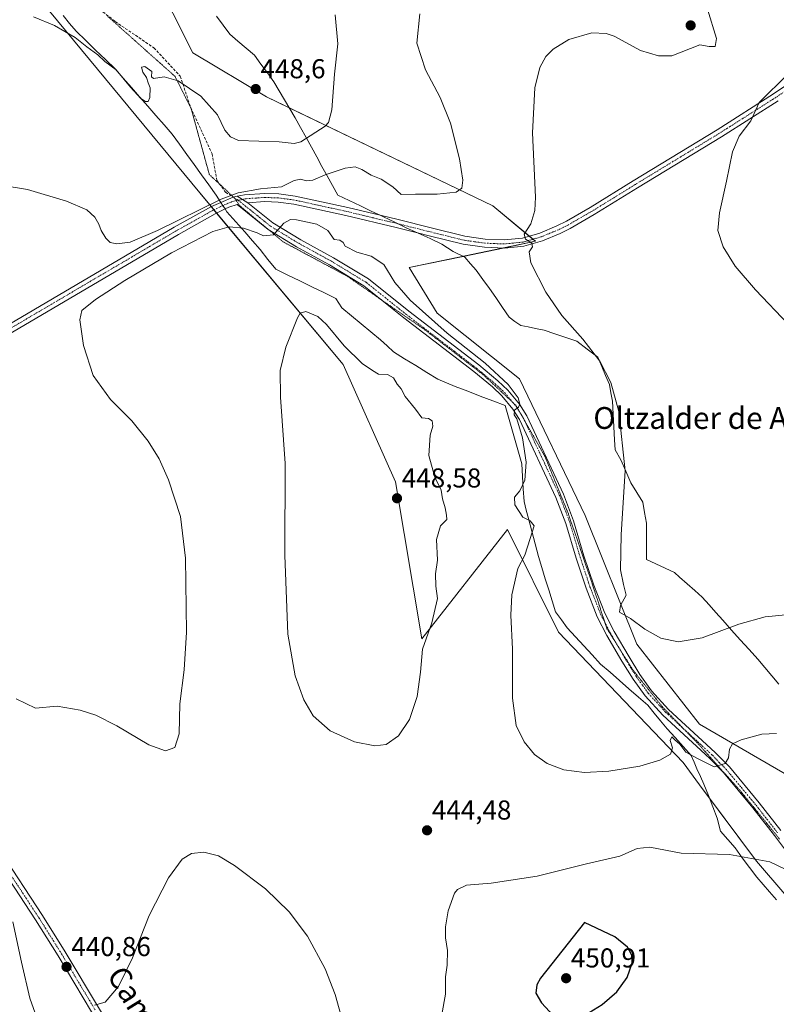
# Model space of a CAD drawing. Units: metres. Extents: x 587127 to 590574, y 4717413 to 4719770.
# Drawn here: x 589617 to 589894, y 4717607 to 4717968 of the extents above; entities that cross this region are included whole.
import ezdxf
from ezdxf.enums import TextEntityAlignment as Align

# ---------------------------------------------------------------- set-up
doc = ezdxf.new("R2010")
doc.units = ezdxf.units.M
doc.header["$MEASUREMENT"] = 0
for name, pattern in [('TRAZO_Y_PUNTO', [1, 0.5, -0.25, 0, -0.25]), ('TRAZOS2', [0.375, 0.25, -0.125]), ('TRAZOSX2', [1.5, 1, -0.5])]:
    doc.linetypes.add(name, pattern=pattern)
for name, color, linetype, lineweight in [('Carátula', 7, 'Continuous', 5), ('Cultivos herbáceos CxS', 92, 'Continuous', 0), ('Curva de nivel maestra', 36, 'Continuous', 30), ('Curva de nivel normal', 36, 'Continuous', 0), ('Matorral', 135, 'Continuous', 0), ('Matorral CxS', 135, 'Continuous', 0), ('Pista no pavimentada', 254, 'Continuous', 13), ('Pista no pavimentada Cxs', 254, 'Continuous', 0), ('Pista pavimentada eje', 135, 'TRAZO_Y_PUNTO', 0), ('Punto de cota en terreno', 7, 'Continuous', 0), ('Rótulo de punto de cota en terreno', 19, 'Continuous', 0), ('Senda', 19, 'TRAZOSX2', 0), ('Texto cartográfico', 19, 'Continuous', 0), ('Vía pecuaria', 92, 'Continuous', 13), ('Vía pecuaria CxS', 92, 'Continuous', 13), ('Vía pecuaria eje', 92, 'TRAZOS2', 0)]:
    doc.layers.add(name, color=color, linetype=linetype, lineweight=lineweight)
doc.styles.add('Arial', font='txt', dxfattribs={"height": 0.2})

# ---------------------------------------------------------------- blocks, each defined once
blk = doc.blocks.new('*U150')
at = {"layer": 'Cultivos herbáceos CxS', "color": 92, "linetype": 'Continuous', "lineweight": 0}
for points in [[(589900.26, 4717690.26, 442.81), (589865.87, 4717710.21, 438.51), (589842.96, 4717739.54, 435.58), (589824, 4717786.72, 436.82), (589799.86, 4717836.79, 439.44), (589769.76, 4717860.9, 439.42), (589759.49, 4717877.59, 438.98), (589805.72, 4717887.22, 434.73), (589790.13, 4717900.27, 438.27), (589707.2, 4717940.22, 448.6), (589680.15, 4717956.28, 447.11), (589665.44, 4717985.6, 448.11)], [(589627.58, 4717971.67, 445.88), (589682.71, 4717904.97, 441.5), (589735.28, 4717842.11, 446.28), (589754.44, 4717799.03, 447.94), (589764.08, 4717741.45, 445.33), (589795.53, 4717781.59, 440.56), (589814.22, 4717743.92, 437.98), (589859.85, 4717696.09, 440.43), (589865.89, 4717687.97, 441.78), (589886.78, 4717659.88, 445.08), (589919.47, 4717621.91, 446.47)]]:
    blk.add_polyline3d(points, dxfattribs=at)
blk = doc.blocks.new('*U159')
at = {"layer": 'Curva de nivel normal', "color": 36, "linetype": 'Continuous', "lineweight": 0}
blk.add_polyline3d([(589898.58, 4717856.73, 430), (589886.4, 4717869.38, 430), (589878.98, 4717878.17, 430), (589874.58, 4717885.18, 430), (589872.65, 4717891.18, 430), (589873.2, 4717897.7, 430), (589875.8, 4717909.33, 430), (589878, 4717920.06, 430), (589880.43, 4717925.72, 430), (589884.75, 4717931.35, 430), (589887.75, 4717938.17, 430), (589898.36, 4717948.66, 430)], dxfattribs=at)
blk = doc.blocks.new('*U163')
at = {"layer": 'Curva de nivel normal', "color": 36, "linetype": 'Continuous', "lineweight": 0}
blk.add_polyline3d([(589621.69, 4717969.58, 445), (589629.4, 4717966.3, 445), (589637.04, 4717961.93, 445), (589641.32, 4717958.55, 445), (589645.32, 4717955.55, 445), (589647.9, 4717953.1, 445), (589652.04, 4717950.12, 445), (589657.27, 4717943.79, 445), (589661.09, 4717939.65, 445), (589662.81, 4717938.51, 445), (589663.77, 4717938.44, 445), (589664.42, 4717939.98, 445), (589664.46, 4717943.56, 445), (589663.73, 4717945.36, 445), (589663.13, 4717947.29, 445), (589661.82, 4717949.24, 445), (589661.34, 4717951.06, 445), (589662.59, 4717951.27, 445), (589665.07, 4717949.47, 445), (589664.98, 4717947.57, 445), (589665.73, 4717946.9, 445), (589669.66, 4717947.54, 445), (589674.8, 4717946.08, 445), (589683.13, 4717940.47, 445), (589689.14, 4717933.57, 445), (589691.84, 4717928.03, 445), (589693.94, 4717925.5, 445), (589696.95, 4717924.17, 445), (589711.79, 4717923.69, 445), (589717.31, 4717923.08, 445), (589719.74, 4717923.76, 445), (589728.68, 4717929.42, 445), (589729.91, 4717930.84, 445), (589731.06, 4717935.42, 445), (589732.14, 4717948.51, 445), (589733.26, 4717959.6, 445), (589732.31, 4717970.24, 445)], dxfattribs=at)
blk = doc.blocks.new('*U170')
at = {"layer": 'Curva de nivel normal', "color": 36, "linetype": 'Continuous', "lineweight": 0}
blk.add_polyline3d([(589898.72, 4717750.4, 435), (589890.02, 4717749.55, 435), (589880.37, 4717746.81, 435), (589866.81, 4717741.87, 435), (589858.02, 4717740.32, 435), (589851.73, 4717741.66, 435), (589845.91, 4717744.99, 435), (589840.64, 4717748.91, 435), (589836.56, 4717751.23, 435), (589836.93, 4717753.71, 435), (589839.05, 4717757.53, 435), (589837.99, 4717761.42, 435), (589836.95, 4717766.71, 435), (589837.2, 4717779.7, 435), (589838.67, 4717803.08, 435), (589836.27, 4717824.86, 435), (589833.43, 4717835.4, 435), (589829.37, 4717843.3, 435), (589823.14, 4717851.4, 435), (589815.41, 4717860, 435), (589809.51, 4717868.59, 435), (589804.05, 4717879.38, 435), (589803.4, 4717883.36, 435), (589804.68, 4717885.21, 435), (589804.38, 4717886.53, 435), (589802.14, 4717888.02, 435), (589801.56, 4717889.81, 435), (589804.07, 4717893.69, 435), (589805.53, 4717898.56, 435), (589805.73, 4717903.36, 435), (589804.66, 4717926.98, 435), (589805.54, 4717943.5, 435), (589807.37, 4717950.98, 435), (589809.56, 4717955.03, 435), (589812.24, 4717957.69, 435), (589818.04, 4717961.19, 435), (589826.42, 4717963.71, 435), (589831.72, 4717963.46, 435), (589834.57, 4717962.48, 435), (589844.28, 4717957.23, 435), (589850.81, 4717955.22, 435), (589855.78, 4717955.22, 435), (589865.99, 4717959.22, 435), (589869.46, 4717958.64, 435), (589871.65, 4717958.7, 435), (589872.16, 4717961.57, 435), (589868.88, 4717972.31, 435)], dxfattribs=at)
blk = doc.blocks.new('*U174')
at = {"layer": 'Curva de nivel normal', "color": 36, "linetype": 'Continuous', "lineweight": 0}
blk.add_polyline3d([(589609.88, 4717907.8, 440), (589619.49, 4717906.19, 440), (589633.88, 4717901.93, 440), (589641.26, 4717898.75, 440), (589644.25, 4717896.04, 440), (589645.74, 4717893.55, 440), (589646.58, 4717891.15, 440), (589648.31, 4717888.35, 440), (589649.91, 4717886.84, 440), (589652.35, 4717886.27, 440), (589657.23, 4717886.9, 440), (589667.26, 4717891.16, 440), (589690.58, 4717902.72, 440), (589696.75, 4717904.99, 440), (589704.98, 4717906.52, 440), (589712.64, 4717907.24, 440), (589717.34, 4717909.5, 440), (589719.77, 4717910.02, 440), (589721.7, 4717909.4, 440), (589724.1, 4717909.63, 440), (589728.67, 4717911.56, 440), (589735.97, 4717914.09, 440), (589739.67, 4717914.53, 440), (589742.08, 4717913.56, 440), (589745.48, 4717911.48, 440), (589749.2, 4717910.07, 440), (589753.47, 4717907.26, 440), (589756.56, 4717904.44, 440), (589761.77, 4717904.48, 440), (589769.69, 4717904.46, 440), (589776.64, 4717905.2, 440), (589778.79, 4717906.66, 440), (589779.08, 4717909.65, 440), (589777.9, 4717917.47, 440), (589774.6, 4717930.56, 440), (589770.87, 4717939.98, 440), (589765.45, 4717950.08, 440), (589762.28, 4717959.85, 440), (589763.31, 4717970.61, 440)], dxfattribs=at)
blk = doc.blocks.new('5PATER')
at = {"layer": 'Carátula', "linetype": 'Continuous', "lineweight": 5}
h = blk.add_hatch(color=250, dxfattribs=at)
edge = h.paths.add_edge_path()
edge.add_ellipse((0, 0.01), major_axis=(-1.33, -1.34), ratio=0.999422, start_angle=0, end_angle=360)

msp = doc.modelspace()

# ---------------------------------------------------------------- linework, layer by layer
at = {"layer": 'Cultivos herbáceos CxS', "color": 92, "linetype": 'Continuous', "lineweight": 0}
for points in [[(589665.44, 4717985.6, 448.11), (589680.15, 4717956.28, 447.11), (589707.2, 4717940.22, 448.6), (589715.49, 4717936.22, 447.67), (589790.13, 4717900.27, 438.27), (589803.42, 4717889.14, 434.88), (589804.81, 4717887.98, 434.79), (589805.72, 4717887.22, 434.73), (589793.91, 4717884.76, 435.57), (589779.25, 4717881.71, 436.44), (589759.49, 4717877.59, 438.98), (589769.76, 4717860.9, 439.42), (589799.86, 4717836.79, 439.44), (589824, 4717786.72, 436.82), (589842.96, 4717739.54, 435.58), (589865.87, 4717710.21, 438.51), (589900.26, 4717690.26, 442.81)], [(589919.47, 4717621.91, 446.47), (589886.78, 4717659.88, 445.08), (589869.53, 4717683.08, 442.31), (589865.89, 4717687.97, 441.78), (589859.85, 4717696.09, 440.43), (589814.22, 4717743.92, 437.98), (589795.52, 4717781.59, 440.56), (589764.08, 4717741.45, 445.33), (589754.44, 4717799.03, 447.94), (589735.28, 4717842.11, 446.28), (589688.89, 4717897.58, 439.38), (589687.9, 4717898.77, 439.45), (589686.91, 4717899.95, 439.77), (589682.71, 4717904.97, 441.5), (589627.58, 4717971.67, 445.88)]]:
    msp.add_polyline3d(points, dxfattribs=at)
at = {"layer": 'Curva de nivel maestra', "color": 36, "linetype": 'Continuous', "lineweight": 30}
msp.add_polyline3d([(589816.34, 4717601.88, 450), (589819.74, 4717601.95, 450), (589823.86, 4717603.41, 450), (589830.18, 4717607.38, 450), (589835.57, 4717612.03, 450), (589839.42, 4717617.28, 450), (589841.23, 4717622.56, 450), (589841.04, 4717625.52, 450), (589839.52, 4717628.38, 450), (589834.87, 4717632.22, 450), (589823.73, 4717637.39, 450), (589807.64, 4717617.08, 450), (589806.2, 4717614.56, 450), (589805.93, 4717611.48, 450), (589807.94, 4717607.97, 450), (589810.92, 4717604.82, 450), (589813.7, 4717602.78, 450), (589816.34, 4717601.88, 450)], dxfattribs=at)
at = {"layer": 'Curva de nivel normal', "color": 36, "linetype": 'Continuous', "lineweight": 0}
for points in [[(589894.16, 4717706.77, 440), (589888.78, 4717706.54, 440), (589881.11, 4717704.44, 440), (589877.95, 4717702.9, 440), (589876.94, 4717700.98, 440), (589876.5, 4717697.82, 440), (589875.25, 4717695.79, 440), (589871.25, 4717694.54, 440), (589865.1, 4717697.57, 440), (589860.86, 4717699.85, 440), (589858.72, 4717702.86, 440), (589856.89, 4717704.4, 440), (589855.8, 4717705.5, 440), (589855.16, 4717704.13, 440), (589856.01, 4717701.53, 440), (589855.21, 4717699.14, 440), (589851.34, 4717696.96, 440), (589844.03, 4717694.76, 440), (589832.68, 4717692.88, 440), (589823.78, 4717692.47, 440), (589816.11, 4717693.39, 440), (589810.03, 4717695.75, 440), (589805.4, 4717699.1, 440), (589801.59, 4717703.63, 440), (589798.74, 4717709.71, 440), (589797.28, 4717719.69, 440), (589797.33, 4717737.63, 440), (589796.7, 4717750.18, 440), (589797.11, 4717757.59, 440), (589799.34, 4717767.23, 440), (589801.84, 4717772.2, 440), (589803.86, 4717778.3, 440), (589805.26, 4717782.86, 440), (589803.76, 4717784.68, 440), (589801.16, 4717786.06, 440), (589798.14, 4717790.64, 440), (589798.04, 4717793.37, 440), (589799.99, 4717795.7, 440), (589801.81, 4717799.7, 440), (589802.34, 4717806.24, 440), (589801.05, 4717815.14, 440), (589798.91, 4717822.16, 440), (589797.97, 4717823.6, 440), (589798.12, 4717825.31, 440), (589799.52, 4717826.41, 440), (589800.07, 4717827.54, 440), (589799.4, 4717829.84, 440), (589795.78, 4717834.68, 440), (589787.27, 4717842.52, 440), (589773.36, 4717853.6, 440), (589759.78, 4717865.59, 440), (589754.24, 4717872.1, 440), (589750.19, 4717878.75, 440), (589745.5, 4717881.72, 440), (589740.32, 4717883.19, 440), (589736.05, 4717885.42, 440), (589735.25, 4717886.8, 440), (589734.06, 4717887.68, 440), (589731.97, 4717887.87, 440), (589729.68, 4717891.25, 440), (589725.59, 4717893.47, 440), (589718.18, 4717895.15, 440), (589715.97, 4717895.18, 440), (589713.52, 4717893.82, 440), (589709.76, 4717889.64, 440), (589706.12, 4717889.22, 440), (589703.76, 4717890.33, 440), (589698.78, 4717892.01, 440), (589693.52, 4717892.56, 440), (589687.48, 4717890.82, 440), (589672.31, 4717882.96, 440), (589655.22, 4717872.88, 440), (589644.48, 4717865.83, 440), (589639.51, 4717861.8, 440), (589638.69, 4717858.43, 440), (589640.07, 4717849.08, 440), (589643.67, 4717838, 440), (589650.01, 4717829.28, 440), (589657.8, 4717821.4, 440), (589663.78, 4717813.94, 440), (589667.77, 4717807.52, 440), (589671.21, 4717799.73, 440), (589675.64, 4717786.37, 440), (589677.52, 4717771.04, 440), (589677.81, 4717743.96, 440), (589677.01, 4717730.04, 440), (589675.44, 4717717.63, 440), (589675.16, 4717706.66, 440), (589673.52, 4717701.62, 440), (589670.16, 4717700.36, 440), (589663.99, 4717702.57, 440), (589652.31, 4717709.56, 440), (589644.63, 4717713.51, 440), (589638.87, 4717715.31, 440), (589630.47, 4717716.8, 440), (589622.44, 4717716.02, 440), (589615.41, 4717719.42, 440)], [(589746.93, 4717702.23, 445), (589751.01, 4717702.7, 445), (589755.6, 4717705.85, 445), (589759.62, 4717711.88, 445), (589762.45, 4717720.37, 445), (589763.59, 4717729.21, 445), (589764.39, 4717737.71, 445), (589767.79, 4717747.38, 445), (589769.89, 4717756.24, 445), (589769.2, 4717760.83, 445), (589769.07, 4717765.24, 445), (589769.87, 4717770.25, 445), (589769.52, 4717777.84, 445), (589770.97, 4717782.9, 445), (589773.21, 4717785.24, 445), (589773.14, 4717786.84, 445), (589772.7, 4717789.5, 445), (589771.73, 4717792.76, 445), (589771.24, 4717795.97, 445), (589768.9, 4717800.8, 445), (589766.68, 4717808.71, 445), (589767.14, 4717816.1, 445), (589768.1, 4717819.42, 445), (589767.92, 4717821.41, 445), (589766.56, 4717822.22, 445), (589764.06, 4717822.53, 445), (589761.74, 4717825.7, 445), (589758.05, 4717830.38, 445), (589756.52, 4717833.16, 445), (589755.08, 4717834.85, 445), (589753.66, 4717837.16, 445), (589751.46, 4717838.42, 445), (589748.21, 4717838.54, 445), (589746.05, 4717839.84, 445), (589742.25, 4717842.44, 445), (589735.6, 4717848.89, 445), (589729.14, 4717856.72, 445), (589726.02, 4717859.68, 445), (589721.54, 4717861.52, 445), (589719.48, 4717860.87, 445), (589718.53, 4717859.13, 445), (589714.2, 4717848.4, 445), (589712.16, 4717839.81, 445), (589712.24, 4717830.06, 445), (589714, 4717805.7, 445), (589713.91, 4717772.18, 445), (589714.92, 4717743.22, 445), (589717.62, 4717727.87, 445), (589720.81, 4717719.07, 445), (589724.3, 4717713.23, 445), (589730.46, 4717707.67, 445), (589739.46, 4717703.64, 445), (589746.93, 4717702.23, 445)], [(589897.5, 4717656.85, 445), (589891.73, 4717659.74, 445), (589876.93, 4717662.39, 445), (589859.13, 4717662.92, 445), (589847.65, 4717665.06, 445), (589843, 4717664.61, 445), (589836.74, 4717661.74, 445), (589824.52, 4717658.93, 445), (589806.4, 4717654.4, 445), (589789.53, 4717651.9, 445), (589780.46, 4717651.1, 445), (589777.23, 4717649.58, 445), (589776.07, 4717648.16, 445), (589773.72, 4717641.66, 445), (589772.78, 4717635.85, 445), (589772.75, 4717631.88, 445), (589773.47, 4717627.18, 445), (589773.4, 4717621.85, 445), (589772.82, 4717617.56, 445), (589772.74, 4717611.18, 445), (589771.44, 4717603.69, 445)], [(589644.13, 4717607.12, 440), (589647.98, 4717608.28, 440), (589652.9, 4717614.02, 440), (589658.08, 4717624.54, 440), (589664.16, 4717640.01, 440), (589671.27, 4717653.88, 440), (589676.28, 4717660.64, 440), (589679.67, 4717662.78, 440), (589684.22, 4717663.23, 440), (589689.51, 4717661.85, 440), (589695.46, 4717658.4, 440), (589706.79, 4717649.79, 440), (589715.48, 4717641.41, 440), (589722.14, 4717632.47, 440), (589728.63, 4717620.49, 440), (589732.3, 4717611.04, 440), (589735.24, 4717600.47, 440)], [(589614.14, 4717637.71, 440), (589617.33, 4717622.92, 440), (589620.46, 4717609.72, 440), (589622.91, 4717602.5, 440)]]:
    msp.add_polyline3d(points, dxfattribs=at)
at = {"layer": 'Matorral', "color": 135, "linetype": 'Continuous', "lineweight": 0}
for points in [[(589665.44, 4717985.6, 448.11), (589680.15, 4717956.28, 447.11), (589707.2, 4717940.22, 448.6), (589715.49, 4717936.22, 447.67), (589790.13, 4717900.27, 438.27), (589803.42, 4717889.14, 434.88), (589804.81, 4717887.98, 434.79), (589805.72, 4717887.22, 434.73), (589793.91, 4717884.76, 435.57), (589779.25, 4717881.71, 436.44), (589759.49, 4717877.59, 438.98), (589769.76, 4717860.9, 439.42), (589799.86, 4717836.79, 439.44), (589824, 4717786.72, 436.82), (589842.96, 4717739.54, 435.58), (589865.87, 4717710.21, 438.51), (589900.26, 4717690.26, 442.81)], [(589919.47, 4717621.91, 446.47), (589886.78, 4717659.88, 445.08), (589869.53, 4717683.08, 442.31), (589865.89, 4717687.97, 441.78), (589859.85, 4717696.09, 440.43), (589814.22, 4717743.92, 437.98), (589795.52, 4717781.59, 440.56), (589764.08, 4717741.45, 445.33), (589754.44, 4717799.03, 447.94), (589735.28, 4717842.11, 446.28), (589688.89, 4717897.58, 439.38), (589687.9, 4717898.77, 439.45), (589686.91, 4717899.95, 439.77), (589682.71, 4717904.97, 441.5), (589627.58, 4717971.67, 445.88)]]:
    msp.add_polyline3d(points, dxfattribs=at)
at = {"layer": 'Matorral CxS', "color": 135, "linetype": 'Continuous', "lineweight": 0}
for points in [[(589665.44, 4717985.6, 448.11), (589680.15, 4717956.28, 447.11), (589707.2, 4717940.22, 448.6), (589790.13, 4717900.27, 438.27), (589805.72, 4717887.22, 434.73), (589759.49, 4717877.59, 438.98), (589769.76, 4717860.9, 439.42), (589799.86, 4717836.79, 439.44), (589824, 4717786.72, 436.82), (589842.96, 4717739.54, 435.58), (589865.87, 4717710.21, 438.51), (589900.26, 4717690.26, 442.81)], [(589919.47, 4717621.91, 446.47), (589886.78, 4717659.88, 445.08), (589865.89, 4717687.97, 441.78), (589859.85, 4717696.09, 440.43), (589814.22, 4717743.92, 437.98), (589795.53, 4717781.59, 440.56), (589764.08, 4717741.45, 445.33), (589754.44, 4717799.03, 447.94), (589735.28, 4717842.11, 446.28), (589682.71, 4717904.97, 441.5), (589627.58, 4717971.67, 445.88)]]:
    msp.add_polyline3d(points, dxfattribs=at)
at = {"layer": 'Pista no pavimentada', "color": 254, "linetype": 'Continuous', "lineweight": 13}
for points in [[(589748.77, 4717896.78, 437.6), (589755.46, 4717895.18, 437.41), (589767.54, 4717892.14, 436.9), (589779.88, 4717889.08, 436.38), (589787.31, 4717888.05, 435.77), (589794.33, 4717887.75, 435.39), (589800.96, 4717888.43, 435), (589807.31, 4717890.27, 434.66), (589813.58, 4717892.85, 434.18), (589817.12, 4717894.61, 434), (589825.78, 4717899.59, 433.41), (589841.57, 4717909.35, 432.5), (589872.41, 4717928.12, 430.79), (589893.08, 4717941.26, 429.88), (589905.38, 4717949.62, 428.92)], [(589894.73, 4717938.75, 429.48), (589874, 4717925.57, 430.54), (589843.14, 4717906.79, 432.31), (589827.31, 4717897.01, 433.21), (589818.53, 4717891.96, 433.85), (589814.82, 4717890.12, 434.05)], [(589690.43, 4717901.49, 439.76), (589694.95, 4717903.46, 439.65), (589696.35, 4717903.76, 439.64)], [(589696.35, 4717903.76, 439.64), (589699.05, 4717904.32, 439.69), (589706.54, 4717904.81, 439.64), (589711.64, 4717904.62, 439.46), (589717.64, 4717903.84, 438.98), (589736.95, 4717899.62, 438.27), (589748.77, 4717896.78, 437.6)], [(589696.35, 4717903.76, 439.64), (589700.31, 4717901.39, 439.37)], [(589696.35, 4717903.76, 439.64), (589700.31, 4717901.39, 439.37)], [(589509.97, 4717801.59, 434.43), (589512.06, 4717801.08, 434.44), (589514.58, 4717801.06, 434.46), (589541.15, 4717815.52, 435.02), (589577.13, 4717835.76, 436.18), (589673.35, 4717892.39, 439.67), (589686.96, 4717899.98, 439.77), (589690.43, 4717901.49, 439.76)], [(589691.98, 4717899.11, 439.41), (589688.3, 4717897.29, 439.38), (589674.84, 4717889.78, 439.28), (589578.62, 4717833.16, 436.13), (589542.6, 4717812.89, 434.97), (589517.11, 4717798.62, 434.62), (589516.34, 4717794.63, 434.58), (589516.46, 4717792.92, 434.56)], [(589900.38, 4717660.04, 444.16), (589893.33, 4717669.39, 443.35), (589885.47, 4717679.5, 442.05), (589874.64, 4717692.48, 440.2), (589869.57, 4717697.69, 439.63), (589852.41, 4717713.47, 437.8), (589845.96, 4717720.53, 437.22), (589841.52, 4717726.7, 436.71), (589837.47, 4717733.26, 436.38), (589831.98, 4717742.72, 436.23), (589828.4, 4717749.57, 436.23), (589824.31, 4717760.06, 436.57), (589820.69, 4717771.01, 436.94), (589816.89, 4717783.77, 437.3), (589813.27, 4717793.3, 438.06), (589799.96, 4717821.84, 440.04), (589797.48, 4717825.73, 440.07), (589793.41, 4717830.61, 440.31), (589790, 4717833.87, 440.31), (589783.15, 4717839.54, 440.33), (589757.49, 4717859.22, 440.7), (589742.78, 4717870.96, 441.18), (589730.2, 4717878.62, 441.31), (589718.21, 4717885.19, 440.64), (589707.81, 4717891.51, 439.72), (589696.38, 4717900.7, 439.41), (589693.34, 4717899.79, 439.43), (589691.98, 4717899.11, 439.41)], [(589762.52, 4717890.31, 437.04), (589754.74, 4717892.26, 437.44), (589736.28, 4717896.7, 438.23), (589717.13, 4717900.88, 438.94), (589711.39, 4717901.63, 439.1), (589706.58, 4717901.81, 439.23), (589700.31, 4717901.39, 439.37)], [(589700.31, 4717901.39, 439.37), (589709.54, 4717893.97, 439.61), (589719.71, 4717887.79, 440.81), (589731.7, 4717881.22, 441.39), (589744.51, 4717873.42, 440.98), (589759.34, 4717861.58, 440.45), (589785.02, 4717841.88, 440.11), (589791.99, 4717836.11, 440), (589795.61, 4717832.67, 440.01), (589799.91, 4717827.5, 439.91), (589802.6, 4717823.29, 439.81), (589816.03, 4717794.47, 437.99), (589819.74, 4717784.73, 437.21), (589823.55, 4717771.91, 436.62), (589827.13, 4717761.08, 436.31), (589831.13, 4717750.82, 436.1), (589834.61, 4717744.17, 435.91), (589840.05, 4717734.8, 436.2), (589844.02, 4717728.36, 436.62), (589848.3, 4717722.42, 437.04), (589854.54, 4717715.59, 437.68), (589871.66, 4717699.84, 439.48), (589876.87, 4717694.5, 440.11), (589887.81, 4717681.38, 442.04), (589895.72, 4717671.22, 443.49)], [(589814.82, 4717890.12, 434.05), (589808.31, 4717887.43, 434.55), (589801.53, 4717885.48, 435.01), (589794.42, 4717884.74, 435.54), (589787.04, 4717885.05, 435.93), (589779.31, 4717886.13, 436.32), (589766.82, 4717889.23, 436.87), (589762.52, 4717890.31, 437.04)], [(589516.46, 4717792.92, 434.56), (589521.44, 4717784.31, 434.6), (589553.4, 4717741.66, 436.91), (589566.52, 4717723.38, 437.37), (589581.18, 4717703.28, 438.35), (589609.38, 4717663.77, 440.46), (589625, 4717639.98, 441.16), (589633.3, 4717626.74, 441.1), (589645.58, 4717606.25, 439.87), (589659.7, 4717582.98, 437.4), (589669.51, 4717567.17, 435.66), (589689.1, 4717534.61, 433.57), (589702.53, 4717513.45, 433.34), (589735.27, 4717459.49, 433.52), (589743.78, 4717445.71, 433.82)], [(589740.28, 4717445.67, 433.38), (589740.28, 4717445.67, 433.38), (589732.72, 4717457.93, 433.39), (589699.98, 4717511.86, 433.04), (589686.55, 4717533.03, 433.49), (589666.95, 4717565.6, 435.88), (589657.14, 4717581.42, 437.55), (589643.01, 4717604.7, 439.91), (589630.74, 4717625.17, 440.94), (589622.47, 4717638.36, 440.97), (589606.91, 4717662.07, 440.3), (589578.74, 4717701.53, 438.19), (589564.09, 4717721.63, 437.25), (589550.98, 4717739.89, 436.77), (589518.95, 4717782.63, 434.39), (589514.86, 4717789.4, 434.46)]]:
    msp.add_polyline3d(points, dxfattribs=at)
at = {"layer": 'Pista no pavimentada Cxs', "color": 254, "linetype": 'Continuous', "lineweight": 0}
for points in [[(589389.46, 4717965.98, 441.9), (589393.65, 4717959.81, 441.39), (589404.21, 4717945.64, 440.33), (589416, 4717929.6, 439.24), (589428.03, 4717913.17, 438.45), (589451.49, 4717881.16, 437), (589471.21, 4717854.64, 435.87), (589486.58, 4717833.44, 435.14), (589504.07, 4717809.22, 434.24), (589509.97, 4717801.59, 434.43), (589516.46, 4717792.92, 434.56), (589521.44, 4717784.31, 434.6), (589553.4, 4717741.66, 436.91), (589566.52, 4717723.38, 437.37), (589581.18, 4717703.28, 438.35), (589609.38, 4717663.77, 440.46), (589625, 4717639.98, 441.16), (589633.3, 4717626.74, 441.1), (589645.58, 4717606.25, 439.87)], [(589643.01, 4717604.7, 439.91), (589630.74, 4717625.17, 440.94), (589622.47, 4717638.36, 440.97), (589606.91, 4717662.07, 440.3), (589578.74, 4717701.53, 438.19), (589564.09, 4717721.63, 437.25), (589550.98, 4717739.89, 436.77), (589518.95, 4717782.63, 434.39), (589514.86, 4717789.4, 434.46), (589501.02, 4717807.66, 434.42), (589484.15, 4717831.68, 435.14), (589474.69, 4717844.36, 435.58), (589468.77, 4717852.89, 435.83), (589449.08, 4717879.38, 436.86), (589425.61, 4717911.4, 438.34), (589413.58, 4717927.82, 439.19), (589401.8, 4717943.86, 440.29), (589391.2, 4717958.07, 441.37)], [(589894.73, 4717938.75, 429.48), (589874, 4717925.57, 430.54), (589843.14, 4717906.79, 432.31), (589827.31, 4717897.01, 433.21), (589818.53, 4717891.96, 433.85), (589814.82, 4717890.12, 434.05), (589814.82, 4717890.12, 434.05), (589808.31, 4717887.43, 434.55), (589801.53, 4717885.48, 435.01), (589794.42, 4717884.74, 435.54), (589787.04, 4717885.05, 435.93), (589779.31, 4717886.13, 436.32), (589766.82, 4717889.23, 436.87), (589762.52, 4717890.31, 437.04), (589754.74, 4717892.26, 437.44), (589736.28, 4717896.7, 438.23), (589717.13, 4717900.88, 438.94), (589711.39, 4717901.63, 439.1), (589706.58, 4717901.81, 439.23), (589700.31, 4717901.39, 439.37), (589696.35, 4717903.76, 439.64), (589699.05, 4717904.32, 439.69), (589706.54, 4717904.81, 439.64), (589711.64, 4717904.62, 439.46), (589717.64, 4717903.84, 438.98), (589736.95, 4717899.62, 438.27), (589748.77, 4717896.78, 437.6), (589755.46, 4717895.18, 437.41), (589767.54, 4717892.14, 436.9), (589779.88, 4717889.08, 436.38), (589787.31, 4717888.05, 435.77), (589794.33, 4717887.75, 435.39), (589800.96, 4717888.43, 435), (589807.31, 4717890.27, 434.66), (589813.58, 4717892.85, 434.18), (589817.12, 4717894.61, 434), (589825.78, 4717899.59, 433.41), (589841.57, 4717909.35, 432.5), (589872.41, 4717928.12, 430.79), (589893.08, 4717941.26, 429.88), (589905.38, 4717949.62, 428.92)], [(589577.13, 4717835.76, 436.18), (589673.35, 4717892.39, 439.67), (589686.96, 4717899.98, 439.77), (589690.43, 4717901.49, 439.76), (589694.95, 4717903.46, 439.65), (589696.35, 4717903.76, 439.64), (589700.31, 4717901.39, 439.37), (589700.31, 4717901.39, 439.37), (589709.54, 4717893.97, 439.61), (589719.71, 4717887.79, 440.81), (589731.7, 4717881.22, 441.39), (589744.51, 4717873.42, 440.98), (589759.34, 4717861.58, 440.45), (589785.02, 4717841.88, 440.11), (589791.99, 4717836.11, 440), (589795.61, 4717832.67, 440.01), (589799.91, 4717827.5, 439.91), (589802.6, 4717823.29, 439.81), (589816.03, 4717794.47, 437.99), (589819.74, 4717784.73, 437.21), (589823.55, 4717771.91, 436.62), (589827.13, 4717761.08, 436.31), (589831.13, 4717750.82, 436.1), (589834.61, 4717744.17, 435.91), (589840.05, 4717734.8, 436.2), (589844.02, 4717728.36, 436.62), (589848.3, 4717722.42, 437.04), (589854.54, 4717715.59, 437.68), (589871.66, 4717699.84, 439.48), (589876.87, 4717694.5, 440.11), (589887.81, 4717681.38, 442.04), (589895.72, 4717671.22, 443.49)], [(589900.38, 4717660.04, 444.16), (589893.33, 4717669.39, 443.35), (589885.47, 4717679.5, 442.05), (589874.64, 4717692.48, 440.2), (589869.57, 4717697.69, 439.63), (589852.41, 4717713.47, 437.8), (589845.96, 4717720.53, 437.22), (589841.52, 4717726.7, 436.71), (589837.47, 4717733.26, 436.38), (589831.98, 4717742.72, 436.23), (589828.4, 4717749.57, 436.23), (589824.31, 4717760.06, 436.57), (589820.69, 4717771.01, 436.94), (589816.89, 4717783.77, 437.3), (589813.27, 4717793.3, 438.06), (589799.96, 4717821.84, 440.04), (589797.48, 4717825.73, 440.07), (589793.41, 4717830.61, 440.31), (589790, 4717833.87, 440.31), (589783.15, 4717839.54, 440.33), (589757.49, 4717859.22, 440.7), (589742.78, 4717870.96, 441.18), (589730.2, 4717878.62, 441.31), (589718.21, 4717885.19, 440.64), (589707.81, 4717891.51, 439.72), (589696.38, 4717900.7, 439.41), (589693.34, 4717899.79, 439.43), (589691.98, 4717899.11, 439.41), (589688.3, 4717897.29, 439.38), (589674.84, 4717889.78, 439.28), (589578.62, 4717833.16, 436.13)]]:
    msp.add_polyline3d(points, dxfattribs=at)
at = {"layer": 'Pista pavimentada eje', "color": 135, "linetype": 'TRAZO_Y_PUNTO', "lineweight": 0}
for points in [[(589900.06, 4717944.19, 429.12), (589893.91, 4717940.01, 429.63), (589873.21, 4717926.85, 430.68), (589842.36, 4717908.07, 432.43), (589834.46, 4717903.19, 432.9), (589826.55, 4717898.3, 433.36), (589817.83, 4717893.29, 433.95), (589814.2, 4717891.49, 434.13), (589811.07, 4717890.2, 434.36), (589807.81, 4717888.85, 434.61), (589804.64, 4717887.93, 434.8), (589801.25, 4717886.96, 435.01), (589797.69, 4717886.59, 435.24), (589794.38, 4717886.25, 435.47), (589790.69, 4717886.4, 435.69), (589787.18, 4717886.55, 435.85), (589783.46, 4717887.07, 436.06), (589779.6, 4717887.61, 436.28), (589767.18, 4717890.69, 436.88), (589761.14, 4717892.2, 437.09), (589755.1, 4717893.72, 437.39), (589745.87, 4717895.94, 437.74), (589736.62, 4717898.16, 438.17), (589727.04, 4717900.25, 438.59), (589717.39, 4717902.36, 438.94), (589711.52, 4717903.13, 439.1), (589706.56, 4717903.31, 439.26), (589703.43, 4717903.1, 439.35), (589699.68, 4717902.86, 439.45), (589696.8, 4717902.28, 439.49)], [(589696.8, 4717902.28, 439.49), (589695.68, 4717902.09, 439.52), (589694.16, 4717901.63, 439.55), (589690.15, 4717899.89, 439.57), (589687.63, 4717898.64, 439.43), (589674.1, 4717891.09, 439.44), (589625.99, 4717862.77, 437.94), (589577.88, 4717834.46, 436.17), (589559.89, 4717824.34, 435.54), (589541.88, 4717814.21, 435.07), (589529.13, 4717807.07, 434.61), (589515.85, 4717799.84, 434.55), (589511.36, 4717797.19, 434.61)], [(589696.8, 4717902.28, 439.49), (589708.68, 4717892.74, 439.68), (589718.96, 4717886.49, 440.71), (589730.95, 4717879.92, 441.36), (589743.65, 4717872.19, 441.08), (589758.42, 4717860.4, 440.6), (589784.09, 4717840.71, 440.24), (589791, 4717834.99, 440.16), (589792.7, 4717833.36, 440.17), (589794.51, 4717831.64, 440.14), (589796.55, 4717829.2, 440.02), (589798.7, 4717826.62, 439.99), (589799.94, 4717824.67, 439.97), (589801.28, 4717822.57, 439.9), (589808, 4717808.16, 439.05), (589814.65, 4717793.89, 438.02), (589816.46, 4717789.12, 437.63), (589818.32, 4717784.25, 437.26), (589820.22, 4717777.84, 437.18), (589822.12, 4717771.46, 436.74), (589825.72, 4717760.57, 436.46), (589829.77, 4717750.2, 436.18), (589831.56, 4717746.77, 436.2), (589833.3, 4717743.45, 436.09), (589838.76, 4717734.03, 436.3), (589840.75, 4717730.81, 436.47), (589842.77, 4717727.53, 436.68), (589844.91, 4717724.56, 436.91), (589847.13, 4717721.48, 437.14), (589853.48, 4717714.53, 437.76), (589862.06, 4717706.64, 438.64), (589870.62, 4717698.77, 439.5), (589873.15, 4717696.16, 439.79), (589875.76, 4717693.49, 440.1), (589881.23, 4717686.93, 440.97), (589886.64, 4717680.44, 441.93), (589890.6, 4717675.36, 442.7), (589894.53, 4717670.31, 443.4)], [(589511.36, 4717797.19, 434.61), (589515.66, 4717791.16, 434.52), (589518.15, 4717786.86, 434.44), (589520.2, 4717783.47, 434.55), (589552.19, 4717740.78, 436.81), (589565.31, 4717722.51, 437.33), (589572.63, 4717712.46, 437.86), (589579.96, 4717702.41, 438.29), (589594.05, 4717682.68, 439.51), (589608.15, 4717662.92, 440.38), (589615.96, 4717651.03, 440.72), (589623.74, 4717639.17, 441.05), (589632.02, 4717625.96, 440.96), (589644.3, 4717605.48, 439.87)]]:
    msp.add_polyline3d(points, dxfattribs=at)
at = {"layer": 'Senda', "color": 19, "linetype": 'TRAZOSX2', "lineweight": 0}
msp.add_polyline3d([(589637.73, 4717978.73, 447.8), (589651.68, 4717967.82, 446.56), (589665.89, 4717958.18, 445.73), (589675.53, 4717947.78, 445.2), (589679.34, 4717936.36, 443.91), (589687.2, 4717919.36, 443.02), (589688.99, 4717909.55, 441.09), (589692.16, 4717905.21, 440.07), (589694.95, 4717903.46, 439.65), (589696.8, 4717902.28, 439.49)], dxfattribs=at)
at = {"layer": 'Vía pecuaria', "color": 92, "linetype": 'Continuous', "lineweight": 13}
for points in [[(589690.43, 4717901.49, 439.76), (589688.69, 4717904.16, 440.4), (589686.01, 4717907.89, 441.17), (589683.32, 4717911.63, 442.03), (589680.64, 4717915.36, 442.43), (589677.96, 4717919.09, 442.63), (589675.27, 4717922.83, 442.83), (589672.59, 4717926.56, 443.49), (589669.6, 4717929.98, 443.82), (589666.61, 4717933.39, 443.99), (589663.62, 4717936.81, 444.14), (589660.63, 4717940.22, 444.78), (589657.64, 4717943.64, 444.87), (589654.65, 4717947.05, 444.86), (589651.66, 4717950.47, 444.76), (589648.09, 4717953.91, 444.94), (589644.52, 4717957.36, 445.13), (589640.95, 4717960.8, 445.27), (589637.38, 4717964.24, 445.53), (589635, 4717967.11, 445.99), (589632.61, 4717969.97, 446.35)], [(589688.81, 4717969.83, 446.96), (589691.23, 4717966.49, 447.11), (589693.66, 4717963.16, 447.32), (589696.68, 4717960.59, 447.47), (589699.69, 4717958.03, 447.54), (589702.71, 4717955.46, 447.65), (589705.1, 4717952.21, 447.85), (589707.48, 4717948.96, 448.02), (589709.87, 4717945.71, 448.07), (589711.82, 4717942.42, 448.08), (589713.77, 4717939.13, 447.94), (589715.72, 4717935.83, 447.64), (589717.67, 4717932.54, 447.13), (589719.66, 4717928.93, 446.09), (589721.64, 4717925.31, 444.78), (589723.63, 4717921.7, 443.51), (589725.56, 4717918.19, 442.25), (589727.49, 4717914.68, 440.94), (589729.42, 4717911.18, 439.88), (589731.35, 4717907.67, 439.12), (589733.28, 4717904.16, 438.85), (589737.46, 4717902.17, 438.51), (589741.64, 4717900.18, 438.02), (589745.82, 4717898.19, 437.71), (589748.77, 4717896.78, 437.6)], [(589691.98, 4717899.11, 439.41), (589691.09, 4717900.48, 439.58), (589690.43, 4717901.49, 439.76)], [(589894.1, 4717645.7, 445.98), (589891.58, 4717648.7, 445.9), (589889.22, 4717651.36, 445.79), (589886.86, 4717654.01, 445.7), (589884.22, 4717657.6, 445.38), (589881.57, 4717661.18, 445.03), (589878.93, 4717664.77, 444.64), (589876.25, 4717667.87, 444.22), (589873.57, 4717670.97, 443.76), (589872.41, 4717675.66, 443.15), (589870.78, 4717679.85, 442.66), (589869.16, 4717684.03, 442.18), (589867.53, 4717688.22, 441.71), (589866.25, 4717691.01, 441.28), (589864.97, 4717693.8, 440.75), (589863.88, 4717696.27, 440.29), (589862.79, 4717698.74, 439.95), (589859.86, 4717701.99, 439.57), (589856.92, 4717705.23, 439.52), (589853.99, 4717708.48, 438.5), (589851.65, 4717711.35, 438.13), (589849.3, 4717714.21, 437.9), (589846.96, 4717717.08, 437.55), (589843.49, 4717720.11, 437.42), (589840.03, 4717723.14, 436.97), (589836.56, 4717726.17, 436.83), (589833.1, 4717729.2, 436.9), (589829.63, 4717732.23, 436.95), (589826.57, 4717735.55, 436.98), (589823.5, 4717738.87, 437.07), (589820.44, 4717742.19, 437.25), (589817.38, 4717745.51, 437.56), (589815.27, 4717748.42, 437.85), (589813.16, 4717751.33, 438.23), (589811.9, 4717755.39, 438.6), (589810.64, 4717759.45, 438.94), (589809.37, 4717763.51, 439.22), (589808.11, 4717767.57, 439.31), (589806.85, 4717771.63, 439.45), (589805.65, 4717776.28, 439.79), (589804.44, 4717780.94, 440), (589803.24, 4717785.59, 439.92), (589802.4, 4717788.7, 439.79), (589801.56, 4717791.81, 439.87), (589801.29, 4717796.43, 439.98), (589801.02, 4717801.04, 440.08), (589800.75, 4717805.66, 440.23), (589799.54, 4717809.92, 440.5), (589798.33, 4717814.19, 440.75), (589797.11, 4717818.45, 440.81), (589795.9, 4717822.72, 440.51), (589794.69, 4717826.98, 440.45), (589790.11, 4717828.73, 440.92), (589785.53, 4717830.49, 441.26), (589780.95, 4717832.24, 441.56), (589776.37, 4717833.99, 441.97), (589773.19, 4717835.31, 442.19), (589770.01, 4717836.62, 442.37), (589765.93, 4717839.14, 442.52), (589761.85, 4717841.66, 442.72), (589757.78, 4717844.18, 443.01), (589753.7, 4717846.7, 443.2), (589751.34, 4717848.91, 443.15), (589748.99, 4717851.12, 443.25), (589745.42, 4717854.06, 443.41), (589741.85, 4717856.99, 443.17), (589738.29, 4717859.93, 442.96), (589734.72, 4717862.86, 442.8), (589732.55, 4717866.28, 442.3), (589728.15, 4717868.42, 442.19), (589723.74, 4717870.55, 442.43), (589719.34, 4717872.69, 442.78), (589714.93, 4717874.82, 443.13), (589710.53, 4717876.96, 443.5), (589707.65, 4717880.57, 442.92), (589704.78, 4717884.17, 442.35), (589701.97, 4717887.46, 441.3), (589699.16, 4717890.74, 440.49), (589695.9, 4717894.41, 439.47), (589692.65, 4717898.08, 439.35), (589691.98, 4717899.11, 439.41)], [(589748.77, 4717896.78, 437.6), (589750, 4717896.2, 437.56), (589754.18, 4717894.21, 437.43), (589758.36, 4717892.22, 437.23), (589762.52, 4717890.31, 437.04)], [(589762.52, 4717890.31, 437.04), (589762.73, 4717890.21, 437.03), (589767.1, 4717888.21, 436.87), (589771.47, 4717886.2, 436.66), (589775.54, 4717883.43, 436.51), (589779.87, 4717881.42, 436.41), (589781.97, 4717879.02, 436.36), (589784.08, 4717876.61, 436.39), (589786.46, 4717873.28, 436.47), (589788.85, 4717869.94, 436.55), (589791.23, 4717866.61, 436.6), (589793.65, 4717863, 436.69), (589796.08, 4717859.39, 436.82), (589798.24, 4717857.88, 436.75), (589800.41, 4717856.37, 436.7), (589803.1, 4717855.82, 436.49), (589805.79, 4717855.28, 436.31), (589808.93, 4717854.64, 436.04), (589812.92, 4717853.31, 435.74), (589816.9, 4717851.97, 435.54), (589820.89, 4717850.64, 435.26), (589824.77, 4717847.68, 435.1), (589828.66, 4717844.71, 434.92), (589830.07, 4717841.37, 435.01), (589831.49, 4717838.03, 435.04), (589832.9, 4717834.69, 435.07), (589833.42, 4717831.65, 435.14), (589833.94, 4717828.6, 435.19), (589834.2, 4717823.89, 435.29), (589834.45, 4717819.18, 435.35), (589834.71, 4717814.46, 435.41), (589835.03, 4717810.81, 435.41), (589837.07, 4717807.14, 435.16), (589838.86, 4717802.89, 435.03), (589840.66, 4717798.64, 434.77), (589842.9, 4717795.1, 434.45), (589845.14, 4717791.55, 434.16), (589845.79, 4717787.74, 434.04), (589846.44, 4717783.93, 433.93), (589846.46, 4717779.48, 433.88), (589846.48, 4717775.03, 433.86), (589846.5, 4717770.58, 433.92), (589849.89, 4717768.99, 433.76), (589853.29, 4717767.4, 433.63), (589856.68, 4717765.81, 433.35), (589858.62, 4717764.08, 433.14), (589861.37, 4717761.63, 433.19), (589864.13, 4717759.17, 433.59), (589866.88, 4717756.72, 433.78), (589869.39, 4717753.9, 434.01), (589871.9, 4717751.07, 434.28), (589874.41, 4717748.25, 434.6), (589877.63, 4717744.68, 435.05), (589880.85, 4717741.11, 435.6), (589884.07, 4717737.53, 436.09), (589887.29, 4717733.96, 436.54), (589889.84, 4717730.92, 436.96), (589892.4, 4717727.89, 437.3), (589894.95, 4717724.85, 437.59)]]:
    msp.add_polyline3d(points, dxfattribs=at)
at = {"layer": 'Vía pecuaria CxS', "color": 92, "linetype": 'Continuous', "lineweight": 13}
for points in [[(589894.1, 4717645.7, 445.98), (589891.58, 4717648.7, 445.9), (589889.22, 4717651.36, 445.79), (589886.86, 4717654.01, 445.7), (589884.22, 4717657.6, 445.38), (589881.57, 4717661.18, 445.03), (589878.93, 4717664.77, 444.64), (589876.25, 4717667.87, 444.22), (589873.57, 4717670.97, 443.76), (589872.41, 4717675.66, 443.15), (589870.78, 4717679.85, 442.66), (589869.16, 4717684.03, 442.18), (589867.53, 4717688.22, 441.71), (589866.25, 4717691.01, 441.28), (589864.97, 4717693.8, 440.75), (589863.88, 4717696.27, 440.29), (589862.79, 4717698.74, 439.95), (589859.86, 4717701.99, 439.57), (589856.92, 4717705.23, 439.52), (589853.99, 4717708.48, 438.5), (589851.65, 4717711.35, 438.13), (589849.3, 4717714.21, 437.9), (589846.96, 4717717.08, 437.55), (589843.49, 4717720.11, 437.42), (589840.03, 4717723.14, 436.97), (589836.56, 4717726.17, 436.83), (589833.1, 4717729.2, 436.9), (589829.63, 4717732.23, 436.95), (589826.57, 4717735.55, 436.98), (589823.5, 4717738.87, 437.07), (589820.44, 4717742.19, 437.25), (589817.38, 4717745.51, 437.56), (589815.27, 4717748.42, 437.85), (589813.16, 4717751.33, 438.23), (589811.9, 4717755.39, 438.6), (589810.64, 4717759.45, 438.94), (589809.37, 4717763.51, 439.22), (589808.11, 4717767.57, 439.31), (589806.85, 4717771.63, 439.45), (589805.65, 4717776.28, 439.79), (589804.44, 4717780.94, 440), (589803.24, 4717785.59, 439.92), (589802.4, 4717788.7, 439.79), (589801.56, 4717791.81, 439.87), (589801.29, 4717796.43, 439.98), (589801.02, 4717801.04, 440.08), (589800.75, 4717805.66, 440.23), (589799.54, 4717809.92, 440.5), (589798.33, 4717814.19, 440.75), (589797.11, 4717818.45, 440.81), (589795.9, 4717822.72, 440.51), (589794.69, 4717826.98, 440.45), (589790.11, 4717828.73, 440.92), (589785.53, 4717830.49, 441.26), (589780.95, 4717832.24, 441.56), (589776.37, 4717833.99, 441.97), (589773.19, 4717835.31, 442.19), (589770.01, 4717836.62, 442.37), (589765.93, 4717839.14, 442.52), (589761.85, 4717841.66, 442.72), (589757.78, 4717844.18, 443.01), (589753.7, 4717846.7, 443.2), (589751.34, 4717848.91, 443.15), (589748.99, 4717851.12, 443.25), (589745.42, 4717854.06, 443.41), (589741.85, 4717856.99, 443.17), (589738.29, 4717859.93, 442.96), (589734.72, 4717862.86, 442.8), (589732.55, 4717866.28, 442.3), (589728.15, 4717868.42, 442.19), (589723.74, 4717870.55, 442.43), (589719.34, 4717872.69, 442.78), (589714.93, 4717874.82, 443.13), (589710.53, 4717876.96, 443.5), (589707.65, 4717880.57, 442.92), (589704.78, 4717884.17, 442.35), (589701.97, 4717887.46, 441.3), (589699.16, 4717890.74, 440.49), (589695.9, 4717894.41, 439.47), (589692.65, 4717898.08, 439.35), (589691.98, 4717899.11, 439.41), (589691.09, 4717900.48, 439.58), (589690.43, 4717901.49, 439.76), (589688.69, 4717904.16, 440.4), (589686.01, 4717907.89, 441.17), (589683.32, 4717911.63, 442.03), (589680.64, 4717915.36, 442.43), (589677.96, 4717919.09, 442.63), (589675.27, 4717922.83, 442.83), (589672.59, 4717926.56, 443.49), (589669.6, 4717929.98, 443.82), (589666.61, 4717933.39, 443.99), (589663.62, 4717936.81, 444.14), (589660.63, 4717940.22, 444.78), (589657.64, 4717943.64, 444.87), (589654.65, 4717947.05, 444.86), (589651.66, 4717950.47, 444.76), (589648.09, 4717953.91, 444.94), (589644.52, 4717957.36, 445.13), (589640.95, 4717960.8, 445.27), (589637.38, 4717964.24, 445.53), (589635, 4717967.11, 445.99), (589632.61, 4717969.97, 446.35)], [(589688.81, 4717969.83, 446.96), (589691.23, 4717966.49, 447.11), (589693.66, 4717963.16, 447.32), (589696.68, 4717960.59, 447.47), (589699.69, 4717958.03, 447.54), (589702.71, 4717955.46, 447.65), (589705.1, 4717952.21, 447.85), (589707.48, 4717948.96, 448.02), (589709.87, 4717945.71, 448.07), (589711.82, 4717942.42, 448.08), (589713.77, 4717939.13, 447.94), (589715.72, 4717935.83, 447.64), (589717.67, 4717932.54, 447.13), (589719.66, 4717928.93, 446.09), (589721.64, 4717925.31, 444.78), (589723.63, 4717921.7, 443.51), (589725.56, 4717918.19, 442.25), (589727.49, 4717914.68, 440.94), (589729.42, 4717911.18, 439.88), (589731.35, 4717907.67, 439.12), (589733.28, 4717904.16, 438.85), (589737.46, 4717902.17, 438.51), (589741.64, 4717900.18, 438.02), (589745.82, 4717898.19, 437.71), (589748.77, 4717896.78, 437.6), (589750, 4717896.2, 437.56), (589754.18, 4717894.21, 437.43), (589758.36, 4717892.22, 437.23), (589762.52, 4717890.31, 437.04), (589762.73, 4717890.21, 437.03), (589767.1, 4717888.21, 436.87), (589771.47, 4717886.2, 436.66), (589775.54, 4717883.43, 436.51), (589779.87, 4717881.42, 436.41), (589781.97, 4717879.02, 436.36), (589784.08, 4717876.61, 436.39), (589786.46, 4717873.28, 436.47), (589788.85, 4717869.94, 436.55), (589791.23, 4717866.61, 436.6), (589793.65, 4717863, 436.69), (589796.08, 4717859.39, 436.82), (589798.24, 4717857.88, 436.75), (589800.41, 4717856.37, 436.7), (589803.1, 4717855.82, 436.49), (589805.79, 4717855.28, 436.31), (589808.93, 4717854.64, 436.04), (589812.92, 4717853.31, 435.74), (589816.9, 4717851.97, 435.54), (589820.89, 4717850.64, 435.26), (589824.77, 4717847.68, 435.1), (589828.66, 4717844.71, 434.92), (589830.07, 4717841.37, 435.01), (589831.49, 4717838.03, 435.04), (589832.9, 4717834.69, 435.07), (589833.42, 4717831.65, 435.14), (589833.94, 4717828.6, 435.19), (589834.2, 4717823.89, 435.29), (589834.45, 4717819.18, 435.35), (589834.71, 4717814.46, 435.41), (589835.03, 4717810.81, 435.41), (589837.07, 4717807.14, 435.16), (589838.86, 4717802.89, 435.03), (589840.66, 4717798.64, 434.77), (589842.9, 4717795.1, 434.45), (589845.14, 4717791.55, 434.16), (589845.79, 4717787.74, 434.04), (589846.44, 4717783.93, 433.93), (589846.46, 4717779.48, 433.88), (589846.48, 4717775.03, 433.86), (589846.5, 4717770.58, 433.92), (589849.89, 4717768.99, 433.76), (589853.29, 4717767.4, 433.63), (589856.68, 4717765.81, 433.35), (589858.62, 4717764.08, 433.14), (589861.37, 4717761.63, 433.19), (589864.13, 4717759.17, 433.59), (589866.88, 4717756.72, 433.78), (589869.39, 4717753.9, 434.01), (589871.9, 4717751.07, 434.28), (589874.41, 4717748.25, 434.6), (589877.63, 4717744.68, 435.05), (589880.85, 4717741.11, 435.6), (589884.07, 4717737.53, 436.09), (589887.29, 4717733.96, 436.54), (589889.84, 4717730.92, 436.96), (589892.4, 4717727.89, 437.3), (589894.95, 4717724.85, 437.59)]]:
    msp.add_polyline3d(points, dxfattribs=at)
at = {"layer": 'Vía pecuaria eje', "color": 92, "linetype": 'TRAZOS2', "lineweight": 0}
for points in [[(589708.15, 4717891.3, 439.75), (589706.81, 4717892.42, 439.64), (589703.59, 4717895.12, 439.41), (589700.37, 4717897.81, 439.28), (589697.15, 4717900.5, 439.39), (589696.05, 4717902.15, 439.51), (589695.34, 4717903.22, 439.61), (589695.32, 4717903.24, 439.61), (589695.06, 4717903.48, 439.64), (589693.11, 4717905.29, 440.07), (589690.9, 4717907.34, 440.48), (589689.99, 4717908.18, 440.71), (589688.54, 4717909.53, 441.13), (589686.19, 4717911.71, 441.77), (589684.87, 4717916.53, 442.55), (589683.55, 4717921.34, 442.95), (589682.22, 4717926.16, 443.2), (589680.9, 4717930.97, 443.51), (589679.58, 4717935.79, 443.87), (589677.59, 4717939.76, 444.14), (589675.61, 4717943.73, 444.57), (589673.62, 4717947.7, 445.07), (589670.1, 4717950.84, 445.3), (589666.57, 4717953.98, 445.31), (589663.05, 4717957.12, 445.51), (589659.53, 4717960.27, 445.8), (589656.01, 4717963.41, 445.94), (589652.48, 4717966.55, 446.4), (589648.96, 4717969.69, 446.8)], [(589708.15, 4717891.3, 439.75), (589710.03, 4717889.73, 439.91), (589713.25, 4717887.04, 440.42), (589717.15, 4717884.95, 440.55), (589721.05, 4717882.86, 440.91), (589724.94, 4717880.77, 441.18), (589728.84, 4717878.68, 441.27), (589732.74, 4717876.59, 441.39), (589736.64, 4717874.5, 441.31), (589740.71, 4717871.69, 441.3), (589744.77, 4717868.89, 441.12), (589748.84, 4717866.08, 441.02), (589749.28, 4717865.77, 441)], [(589749.28, 4717865.77, 441), (589752.9, 4717863.27, 440.87), (589756.97, 4717860.46, 440.71), (589761.03, 4717857.66, 440.68), (589765.1, 4717854.85, 440.48), (589768.66, 4717852.11, 440.41), (589772.22, 4717849.37, 440.32), (589775.78, 4717846.64, 440.35), (589779.34, 4717843.9, 440.31), (589782.9, 4717841.16, 440.28), (589786.46, 4717838.42, 440.32), (589789.5, 4717835.58, 440.23), (589792.54, 4717832.74, 440.23), (589795.59, 4717829.89, 440.11), (589797.3, 4717828.29, 440.01), (589798.63, 4717827.05, 439.98), (589800.33, 4717824.06, 439.96), (589800.75, 4717823.32, 439.95), (589801.77, 4717821.5, 439.83), (589802.86, 4717819.59, 439.72), (589804.98, 4717815.85, 439.57), (589807.09, 4717812.12, 439.3), (589809.21, 4717808.39, 438.99), (589810.93, 4717804.18, 438.82), (589812.65, 4717799.98, 438.43), (589814.37, 4717795.77, 438.11), (589816.09, 4717791.57, 437.83), (589817.81, 4717787.36, 437.42), (589819.24, 4717783.15, 437.2), (589820.68, 4717778.94, 437.14), (589822.11, 4717774.73, 436.82), (589823.54, 4717770.51, 436.61), (589824.98, 4717766.3, 436.54), (589826.41, 4717762.09, 436.43), (589827.8, 4717757.86, 436.19), (589829.19, 4717753.63, 436.13), (589830.58, 4717749.39, 436.18), (589831.25, 4717747.36, 436.21), (589831.97, 4717745.16, 436.17), (589834.42, 4717741.28, 436.13), (589836.05, 4717738.69, 436.27), (589836.87, 4717737.4, 436.27), (589839.32, 4717733.52, 436.31), (589841.77, 4717729.64, 436.54), (589844.44, 4717726.31, 436.77), (589847.12, 4717722.98, 437.06), (589849.79, 4717719.65, 437.27), (589852.47, 4717716.32, 437.6), (589855.72, 4717712.96, 438), (589858.98, 4717709.6, 438.33), (589860.15, 4717708.39, 438.46), (589862.23, 4717706.24, 438.68), (589865.49, 4717702.88, 439.04), (589868.47, 4717699.56, 439.43), (589871.45, 4717696.24, 439.69), (589874.44, 4717692.92, 440.13), (589877.42, 4717689.6, 440.46), (589880.4, 4717686.28, 441.07), (589883.38, 4717682.63, 441.55), (589886.35, 4717678.98, 442.08), (589889.33, 4717675.33, 442.62), (589892.3, 4717671.68, 443.15), (589895.28, 4717668.02, 443.51)]]:
    msp.add_polyline3d(points, dxfattribs=at)

# ---------------------------------------------------------------- block references
at = {"layer": 'Cultivos herbáceos CxS', "color": 92, "linetype": 'Continuous', "lineweight": 0}
msp.add_blockref('*U150', (0, 0), dxfattribs=at)
at = {"layer": 'Curva de nivel normal', "color": 36, "linetype": 'Continuous', "lineweight": 0}
for name in ['*U163', '*U174', '*U170', '*U159']:
    msp.add_blockref(name, (0, 0), dxfattribs=at)
at = {"layer": 'Punto de cota en terreno', "linetype": 'Continuous', "lineweight": 0}
for p in [(589862.65, 4717966.38, 436.43), (589703.2, 4717943.06, 448.6), (589755, 4717793, 448.58), (589766.02, 4717671.24, 444.48), (589633.85, 4717621.17, 440.86), (589817, 4717617, 450.91)]:
    msp.add_blockref('5PATER', p, dxfattribs=at)

# ---------------------------------------------------------------- texts
at = {"layer": 'Rótulo de punto de cota en terreno', "color": 19, "linetype": 'Continuous', "lineweight": 0, "style": 'Arial'}
for s, p in [('448,6', (589704.96, 4717944.82)), ('448,58', (589756.76, 4717794.76)), ('444,48', (589767.78, 4717673)), ('440,86', (589635.61, 4717622.93)), ('450,91', (589818.76, 4717618.76))]:
    msp.add_text(s, height=7, dxfattribs=at).set_placement(p, align=Align.BOTTOM_LEFT)
at = {"layer": 'Texto cartográfico', "color": 19, "linetype": 'Continuous', "lineweight": 0, "style": 'Arial'}
msp.add_text('Oltzalder de Abajo', height=8, dxfattribs=at).set_placement((589873.8, 4717822.44), align=Align.MIDDLE_CENTER)
msp.add_text('Camino del Campo', height=8, rotation=-58.1981, dxfattribs=at).set_placement((589677.35, 4717579.08), align=Align.MIDDLE_CENTER)

doc.saveas('drawing.dxf')
